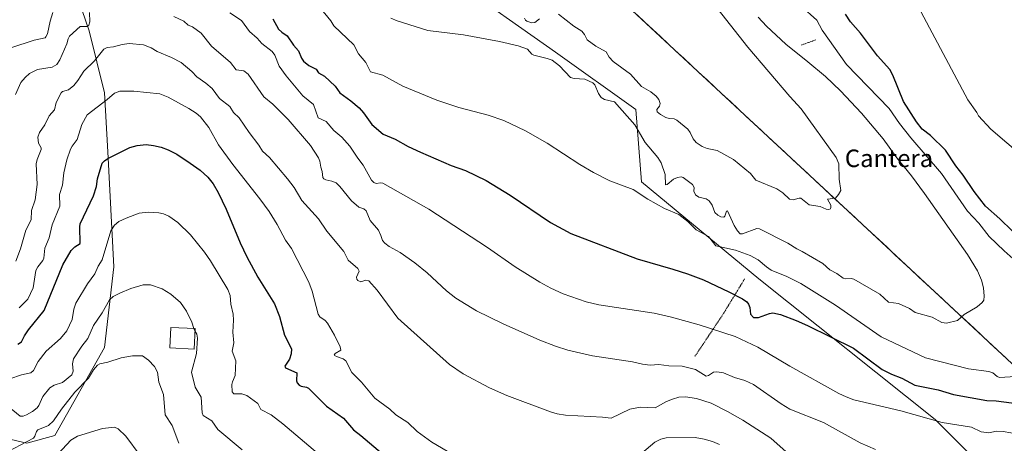
# Model space of a CAD drawing. Units: metres. Extents: x 651336 to 654789, y 4750920 to 4753309.
# Drawn here: x 652228 to 652677, y 4751848 to 4752041 of the extents above; entities that cross this region are included whole.
import ezdxf
from ezdxf.enums import TextEntityAlignment as Align

# ---------------------------------------------------------------- set-up
doc = ezdxf.new("R2010")
doc.units = ezdxf.units.M
doc.header["$MEASUREMENT"] = 0
doc.linetypes.add('TRAZOS', pattern=[0.75, 0.5, -0.25])
for name, color, linetype, lineweight in [('Alambrada', 19, 'TRAZOS', 0), ('Arbolado forestal CxS', 92, 'Continuous', 0), ('Curva de nivel maestra', 36, 'Continuous', 30), ('Curva de nivel normal', 36, 'Continuous', 0), ('Edificación', 1, 'Continuous', 13), ('Edificación Cxs', 1, 'Continuous', 13), ('Municipio', 9, 'Continuous', 13), ('Municipio CxS', 142, 'Continuous', 0), ('Prado CxS', 92, 'Continuous', 0), ('Texto cartográfico', 19, 'Continuous', 0)]:
    doc.layers.add(name, color=color, linetype=linetype, lineweight=lineweight)
doc.styles.add('Arial', font='txt', dxfattribs={"height": 0.2})

# ---------------------------------------------------------------- blocks, each defined once
blk = doc.blocks.new('*U150')
at = {"layer": 'Prado CxS', "color": 92, "linetype": 'Continuous', "lineweight": 0}
for points in [[(652197.9533, 4751855.5827, 937.968), (652231.1625, 4751847.8685, 933.2772), (652243.8281, 4751851.2579, 930.6389), (652266.6137, 4751891.4331, 935.4682), (652270.8591, 4751928.2433, 941.8389), (652268.0301, 4751980.6273, 949.6555), (652266.6157, 4752007.5271, 954.5331), (652259.5405, 4752035.8425, 962.3599), (652229.8277, 4752122.2063, 979.8), (652215.6967, 4752163.6209, 987.7395)], [(652203.8473, 4752301.3997, 1010.9606), (652240.5587, 4752236.5183, 994.9216), (652269.4031, 4752185.4957, 988.7904), (652270.2837, 4752170.8859, 986.6201), (652265.4835, 4752153.6385, 981.8209), (652303.5909, 4752119.3015, 980.6724), (652343.8523, 4752070.3749, 979.626), (652353.7825, 4752085.1645, 984.4616), (652345.6833, 4752113.0061, 988.7055), (652355.2011, 4752114.4359, 991.7291), (652369.1497, 4752117.2117, 994.2649), (652424.8227, 4752059.6401, 988.9971), (652472.4601, 4752026.0969, 985.3297), (652509.1569, 4752000.0009, 987.2606), (652511.6183, 4751966.9785, 981.1348), (652565.1603, 4751922.7247, 977.3027), (652645.7525, 4751858.5727, 969.2757), (652663.9499, 4751840.4597, 964.4862), (652748.8505, 4751816.3901, 961.4316)]]:
    blk.add_polyline3d(points, dxfattribs=at)
blk = doc.blocks.new('*U154')
at = {"layer": 'Prado CxS', "color": 92, "linetype": 'Continuous', "lineweight": 0}
blk.add_polyline3d([(652685.1451, 4751880.0087, 979.4528), (652594.8485, 4751963.9183, 990.0842), (652430.5645, 4752116.5779, 1000.1364), (652419.5251, 4752135.1677, 1001.4656), (652344.5853, 4752242.8515, 1011.2353), (652321.8261, 4752279.4301, 1015.9053), (652312.0721, 4752285.9329, 1017.2322), (652295.3131, 4752271.7639, 1016.3516), (652275.4275, 4752281.6061, 1015.8267), (652272.2813, 4752312.5655, 1021.7793), (652252.4711, 4752333.7905, 1025.2844), (652238.1291, 4752342.5559, 1027.0953), (652227.0019, 4752349.3563, 1027.6838)], dxfattribs=at)
blk = doc.blocks.new('*U155')
at = {"layer": 'Arbolado forestal CxS', "color": 92, "linetype": 'Continuous', "lineweight": 0}
for points in [[(652227.0019, 4752349.3563, 1027.6838), (652238.1291, 4752342.5559, 1027.0953), (652252.4711, 4752333.7905, 1025.2844), (652272.2813, 4752312.5655, 1021.7793), (652275.4275, 4752281.6061, 1015.8267), (652295.3131, 4752271.7639, 1016.3516), (652312.0721, 4752285.9329, 1017.2322), (652321.8261, 4752279.4301, 1015.9053), (652344.5853, 4752242.8515, 1011.2353), (652419.5251, 4752135.1677, 1001.4656), (652430.5645, 4752116.5779, 1000.1364), (652594.8485, 4751963.9183, 990.0842), (652685.1451, 4751880.0087, 979.4528)], [(652748.8505, 4751816.3901, 961.4316), (652663.9499, 4751840.4597, 964.4862), (652645.7525, 4751858.5727, 969.2757), (652565.1603, 4751922.7247, 977.3027), (652511.6183, 4751966.9785, 981.1348), (652509.1569, 4752000.0009, 987.2606), (652472.4601, 4752026.0969, 985.3297), (652424.8227, 4752059.6401, 988.9971), (652369.1497, 4752117.2117, 994.2649), (652355.2011, 4752114.4359, 991.7291), (652345.6833, 4752113.0061, 988.7055), (652353.7825, 4752085.1645, 984.4616), (652343.8523, 4752070.3749, 979.626), (652303.5909, 4752119.3015, 980.6724), (652265.4835, 4752153.6385, 981.8209), (652270.2837, 4752170.8859, 986.6201), (652269.4031, 4752185.4957, 988.7904), (652240.5587, 4752236.5183, 994.9216), (652203.8473, 4752301.3997, 1010.9606)], [(652215.6967, 4752163.6209, 987.7395), (652229.8277, 4752122.2063, 979.8), (652259.5405, 4752035.8425, 962.3599), (652266.6157, 4752007.5271, 954.5331), (652268.0301, 4751980.6273, 949.6555), (652270.8591, 4751928.2433, 941.8389), (652266.6137, 4751891.4331, 935.4682), (652243.8281, 4751851.2579, 930.6389), (652231.1625, 4751847.8685, 933.2772), (652197.9533, 4751855.5827, 937.968)]]:
    blk.add_polyline3d(points, dxfattribs=at)
blk = doc.blocks.new('*U178')
at = {"layer": 'Curva de nivel normal', "color": 36, "linetype": 'Continuous', "lineweight": 0}
blk.add_polyline3d([(652282.9, 4751842.27, 930), (652276.23, 4751851.04, 930), (652272.85, 4751854.39, 930), (652271.18, 4751855.06, 930), (652265.71, 4751854.5, 930), (652254.28, 4751851.08, 930), (652251.14, 4751849.19, 930), (652245.42, 4751843.02, 930)], dxfattribs=at)
blk = doc.blocks.new('*U179')
at = {"layer": 'Curva de nivel normal', "color": 36, "linetype": 'Continuous', "lineweight": 0}
for points in [[(652639.35, 4752044.33, 970), (652660.6, 4752004.45, 970), (652664.74, 4751998.6, 970), (652665.54, 4751997.03, 970), (652671.09, 4751991.06, 970), (652685.73, 4751978.55, 970)], [(652687.22, 4751851.4, 970), (652676.72, 4751853.15, 970), (652673.64, 4751853.36, 970), (652670.15, 4751852.61, 970), (652666.7, 4751853.01, 970), (652662.37, 4751855.08, 970), (652648.95, 4751857.32, 970), (652630.02, 4751862.56, 970), (652608.66, 4751867.66, 970), (652605.08, 4751868.91, 970), (652601.81, 4751870.49, 970), (652579.35, 4751882.9, 970), (652564.84, 4751891.54, 970), (652554.36, 4751896.43, 970), (652537.95, 4751901.82, 970), (652525.41, 4751905.23, 970), (652517.44, 4751907.05, 970), (652492.22, 4751910.93, 970), (652486.34, 4751912.27, 970), (652475.95, 4751915.96, 970), (652470.31, 4751918.5, 970), (652465.2, 4751921.23, 970), (652454.07, 4751928.16, 970), (652441.45, 4751937.12, 970), (652414.58, 4751954.49, 970), (652393.57, 4751966.35, 970), (652392.56, 4751966.6, 970), (652390.6, 4751966.17, 970), (652389.48, 4751966.65, 970), (652388.49, 4751967.76, 970), (652384.67, 4751974.59, 970), (652382.15, 4751977.72, 970), (652378.51, 4751983.18, 970), (652374.86, 4751987.3, 970), (652371.31, 4751990.44, 970), (652367.76, 4751994.57, 970), (652364.05, 4751996.21, 970), (652361.9, 4752002.26, 970), (652357.07, 4752006.16, 970), (652349.47, 4752015.34, 970), (652346.32, 4752019.73, 970), (652344.26, 4752024.74, 970), (652343.15, 4752026.41, 970), (652338.44, 4752030.02, 970), (652336.3, 4752032.43, 970), (652332.79, 4752035.52, 970), (652329.05, 4752040.58, 970), (652323.84, 4752044, 970)], [(652242.97, 4752044.13, 970), (652241.76, 4752040.21, 970), (652240.56, 4752034.45, 970), (652239.83, 4752033.07, 970), (652239.43, 4752032.64, 970), (652234.48, 4752031.59, 970), (652223.79, 4752028.09, 970)]]:
    blk.add_polyline3d(points, dxfattribs=at)
blk = doc.blocks.new('*U180')
at = {"layer": 'Curva de nivel normal', "color": 36, "linetype": 'Continuous', "lineweight": 0}
blk.add_polyline3d([(652397.33, 4752041.63, 985), (652400.08, 4752040.4, 985), (652414.09, 4752035.93, 985), (652430.37, 4752033.95, 985), (652446.86, 4752030.97, 985), (652455.37, 4752028.98, 985), (652459.66, 4752027.42, 985), (652461.66, 4752025.21, 985), (652462.55, 4752024.68, 985), (652468.65, 4752023.29, 985), (652470.96, 4752022.41, 985), (652474.26, 4752019.82, 985), (652479.2, 4752014.59, 985), (652480.95, 4752014.09, 985), (652485.81, 4752013.78, 985), (652489.51, 4752012.19, 985), (652490.35, 4752011.21, 985), (652492.02, 4752007.34, 985), (652493.25, 4752005.43, 985), (652494.74, 4752004.53, 985), (652499.31, 4752003.42, 985), (652508.6, 4751992.99, 985), (652513.32, 4751984.9, 985), (652519.15, 4751978.04, 985), (652520.62, 4751975.66, 985), (652522.54, 4751970.35, 985), (652522.7, 4751965.65, 985), (652523.4, 4751965.72, 985), (652526.33, 4751968.28, 985), (652528.17, 4751969.02, 985), (652529.83, 4751969.28, 985), (652530.73, 4751968.91, 985), (652534.94, 4751965.8, 985), (652535.69, 4751964.48, 985), (652535.56, 4751962.77, 985), (652536.31, 4751961.12, 985), (652537.86, 4751960.01, 985), (652541.19, 4751959.21, 985), (652542.53, 4751958.39, 985), (652543.86, 4751956.38, 985), (652545.21, 4751952.96, 985), (652546.58, 4751951.75, 985), (652547.93, 4751951.07, 985), (652549.32, 4751950.88, 985), (652549.71, 4751951.29, 985), (652550.43, 4751953.6, 985), (652550.98, 4751953.81, 985), (652553.92, 4751947.07, 985), (652555.44, 4751944.65, 985), (652556.7, 4751943.35, 985), (652557.78, 4751943.26, 985), (652564.36, 4751945.64, 985), (652565.5, 4751945.53, 985), (652578.39, 4751939.04, 985), (652582.55, 4751936.37, 985), (652584.97, 4751935.25, 985), (652594.47, 4751929.69, 985), (652597.66, 4751926.82, 985), (652600.86, 4751925.23, 985), (652603.7, 4751923.08, 985), (652604.8, 4751922.82, 985), (652607.44, 4751922.91, 985), (652608.52, 4751922.59, 985), (652620.39, 4751915.84, 985), (652624.4, 4751912.06, 985), (652629.03, 4751911.45, 985), (652634.07, 4751909.31, 985), (652636.61, 4751907.45, 985), (652644.31, 4751905.36, 985), (652648.72, 4751902.8, 985), (652650.83, 4751902.5, 985), (652655.9, 4751903.79, 985), (652659, 4751906.54, 985), (652664.95, 4751909.99, 985), (652667.23, 4751911.93, 985), (652667.85, 4751913.08, 985), (652668.11, 4751914.8, 985), (652667.76, 4751918.73, 985), (652666.84, 4751922.22, 985), (652664.99, 4751926.38, 985), (652660.41, 4751933.84, 985), (652640.84, 4751961.7, 985), (652634.95, 4751969.68, 985), (652628.23, 4751977.99, 985), (652621.98, 4751986.64, 985), (652612.02, 4751998.27, 985), (652602.47, 4752008.42, 985), (652595.61, 4752014.99, 985), (652587.61, 4752021.66, 985), (652577.54, 4752029.77, 985), (652568.76, 4752037.98, 985), (652564.94, 4752042.09, 985)], dxfattribs=at)
blk = doc.blocks.new('*U181')
at = {"layer": 'Curva de nivel normal', "color": 36, "linetype": 'Continuous', "lineweight": 0}
for points in [[(652365.05, 4752046.29, 980), (652369.8, 4752040.43, 980), (652371.31, 4752038.11, 980), (652380.41, 4752029.43, 980), (652382.47, 4752025.3, 980), (652385.81, 4752021.46, 980), (652387.95, 4752017.21, 980), (652393.6, 4752015.62, 980), (652402.79, 4752010.58, 980), (652418.3, 4752004.23, 980), (652428.34, 4752000.9, 980), (652441.64, 4751997.44, 980), (652448.89, 4751994.89, 980), (652458.69, 4751990.32, 980), (652468.58, 4751984.64, 980), (652483.53, 4751974.91, 980), (652489.7, 4751971.24, 980), (652497.15, 4751967.51, 980), (652507.81, 4751963.45, 980), (652514.63, 4751959.09, 980), (652522.22, 4751954.85, 980), (652528.66, 4751952.1, 980), (652532.84, 4751948.93, 980), (652536.69, 4751945.14, 980), (652542.21, 4751942.1, 980), (652545.66, 4751937.8, 980), (652554.55, 4751935.77, 980), (652561.28, 4751933.38, 980), (652564.91, 4751931.41, 980), (652568.72, 4751928.17, 980), (652570.9, 4751926.66, 980), (652578.06, 4751923.88, 980), (652584.35, 4751920.63, 980), (652600.21, 4751910.76, 980), (652621.06, 4751896.37, 980), (652641.26, 4751886.77, 980), (652660.93, 4751881.66, 980), (652670.27, 4751880.58, 980), (652672.1, 4751879.89, 980), (652674.05, 4751878.24, 980), (652675.09, 4751877.8, 980), (652699.31, 4751879.35, 980)], [(652695.01, 4751919.74, 980), (652677.18, 4751935.56, 980), (652670.41, 4751942.1, 980), (652665.7, 4751948.1, 980), (652660.54, 4751953.59, 980), (652648.65, 4751970.76, 980), (652634.58, 4751987.1, 980), (652629.45, 4751993.66, 980), (652624.67, 4752000.43, 980), (652605.27, 4752020.56, 980), (652594.15, 4752036.17, 980), (652591.71, 4752040.63, 980), (652584.59, 4752047.03, 980)]]:
    blk.add_polyline3d(points, dxfattribs=at)
blk = doc.blocks.new('*U184')
at = {"layer": 'Curva de nivel normal', "color": 36, "linetype": 'Continuous', "lineweight": 0}
blk.add_polyline3d([(652223.31, 4751877.11, 945), (652228.69, 4751879, 945), (652233.01, 4751879.85, 945), (652234.09, 4751881.04, 945), (652236.33, 4751885.13, 945), (652240, 4751889.82, 945), (652246.51, 4751895.53, 945), (652249.4, 4751899.05, 945), (652251.8, 4751904.26, 945), (652252.64, 4751908.89, 945), (652253.5, 4751911.63, 945), (652258.79, 4751920.42, 945), (652262.14, 4751924.97, 945), (652263.72, 4751928.56, 945), (652265.49, 4751931.44, 945), (652269.5, 4751944.62, 945), (652271.06, 4751947.3, 945), (652273.18, 4751948.84, 945), (652276.38, 4751950.46, 945), (652282.37, 4751952.64, 945), (652286.47, 4751953.13, 945), (652291.35, 4751952.81, 945), (652293.42, 4751952.38, 945), (652295.87, 4751951.39, 945), (652300.01, 4751948.48, 945), (652305.78, 4751942.75, 945), (652312.24, 4751934.95, 945), (652314.95, 4751931.01, 945), (652322.85, 4751917.84, 945), (652323.94, 4751915.15, 945), (652324.29, 4751911.17, 945), (652325.31, 4751906.66, 945), (652325.5, 4751903.99, 945), (652325.2, 4751898.38, 945), (652325.63, 4751893.57, 945), (652324.87, 4751889.72, 945), (652326.45, 4751885.43, 945), (652326.16, 4751878.74, 945), (652324.95, 4751875.79, 945), (652324.76, 4751874.59, 945), (652324.9, 4751871.17, 945), (652325.63, 4751870.39, 945), (652329.32, 4751870.38, 945), (652331.48, 4751869.6, 945), (652336.48, 4751865.99, 945), (652337.91, 4751863.24, 945), (652342.7, 4751860.68, 945), (652348.02, 4751856.67, 945), (652363.81, 4751843.25, 945)], dxfattribs=at)
blk = doc.blocks.new('*U185')
at = {"layer": 'Curva de nivel normal', "color": 36, "linetype": 'Continuous', "lineweight": 0}
for points in [[(652458.23, 4752041.57, 990), (652458.66, 4752040.65, 990), (652459.31, 4752040.2, 990), (652461.69, 4752039.52, 990), (652462.91, 4752039.69, 990), (652465.12, 4752041.25, 990)], [(652473.77, 4752043.39, 990), (652480.75, 4752037.93, 990), (652484.42, 4752035.76, 990), (652485.7, 4752034.15, 990), (652486.93, 4752031.74, 990), (652490.77, 4752028.91, 990), (652495.5, 4752026.31, 990), (652496.98, 4752023.8, 990), (652498.79, 4752021.8, 990), (652506.7, 4752016.12, 990), (652511.73, 4752010.44, 990), (652515.89, 4752007.97, 990), (652518.43, 4752005.99, 990), (652519.6, 4752004.49, 990), (652520.12, 4752002.68, 990), (652519.84, 4752001.56, 990), (652518.61, 4752000.04, 990), (652518.78, 4751998.96, 990), (652520.36, 4751997.64, 990), (652522.8, 4751996.36, 990), (652524.36, 4751995.88, 990), (652526.64, 4751995.74, 990), (652527.87, 4751995.1, 990), (652532.79, 4751990.94, 990), (652533.93, 4751989.44, 990), (652535.29, 4751986.54, 990), (652536.59, 4751984.95, 990), (652539.39, 4751983.04, 990), (652541.68, 4751982.16, 990), (652546.22, 4751981.31, 990), (652553.59, 4751977.24, 990), (652561.35, 4751970.86, 990), (652563.85, 4751967.68, 990), (652573.48, 4751963.77, 990), (652576.18, 4751961.97, 990), (652579.23, 4751959.08, 990), (652580.85, 4751958.81, 990), (652583.68, 4751959.56, 990), (652584.42, 4751959.48, 990), (652588.27, 4751956.51, 990), (652593.17, 4751955.72, 990), (652596.01, 4751954.48, 990), (652597.13, 4751954.35, 990), (652597.87, 4751954.61, 990), (652598.14, 4751955.32, 990), (652598.03, 4751956.29, 990), (652596.53, 4751959.06, 990), (652600.19, 4751959.61, 990), (652601.62, 4751961.2, 990), (652602.68, 4751963.08, 990), (652601.94, 4751968.18, 990), (652601.76, 4751975.15, 990), (652600.52, 4751978.12, 990), (652584.6, 4752000.29, 990), (652579.32, 4752005.96, 990), (652560.26, 4752028.37, 990), (652544.4, 4752048.5, 990)]]:
    blk.add_polyline3d(points, dxfattribs=at)
blk = doc.blocks.new('*U188')
at = {"layer": 'Curva de nivel normal', "color": 36, "linetype": 'Continuous', "lineweight": 0}
blk.add_polyline3d([(652222.52, 4751844.11, 935), (652234.13, 4751850.17, 935), (652234.83, 4751851.02, 935), (652235.52, 4751853.19, 935), (652236.2, 4751853.97, 935), (652240.98, 4751855.94, 935), (652243.33, 4751858.01, 935), (652246.95, 4751863.36, 935), (652252.95, 4751871.02, 935), (652259.33, 4751877.4, 935), (652261.61, 4751881.22, 935), (652263.36, 4751883.38, 935), (652264.41, 4751884.06, 935), (652268.06, 4751884.74, 935), (652274.1, 4751886.74, 935), (652279.33, 4751887.71, 935), (652283.91, 4751887.64, 935), (652286.69, 4751885.75, 935), (652289.41, 4751882.72, 935), (652290.77, 4751880.21, 935), (652291.42, 4751875.65, 935), (652293.55, 4751870, 935), (652294.22, 4751860.68, 935), (652297.48, 4751855.89, 935), (652300.42, 4751847.77, 935)], dxfattribs=at)
blk = doc.blocks.new('*U189')
at = {"layer": 'Curva de nivel normal', "color": 36, "linetype": 'Continuous', "lineweight": 0}
blk.add_polyline3d([(652222.32, 4751864.83, 940), (652228.05, 4751860.19, 940), (652229.49, 4751860.15, 940), (652231.03, 4751860.72, 940), (652233.76, 4751862.28, 940), (652235.87, 4751863.94, 940), (652236.6, 4751864.95, 940), (652238.42, 4751869.18, 940), (652241.66, 4751873.09, 940), (652243.52, 4751874.3, 940), (652247.35, 4751875.56, 940), (652251.63, 4751879.06, 940), (652252.28, 4751880.72, 940), (652252.02, 4751884.07, 940), (652252.35, 4751886.35, 940), (652256.18, 4751892.09, 940), (652258.99, 4751895.61, 940), (652261.56, 4751901.41, 940), (652265.56, 4751907.33, 940), (652268.86, 4751913.22, 940), (652270.58, 4751914.66, 940), (652273.61, 4751916.26, 940), (652278.65, 4751918.32, 940), (652284.15, 4751920.09, 940), (652287.59, 4751920.08, 940), (652292.89, 4751918.17, 940), (652296.81, 4751915.73, 940), (652301.24, 4751911.91, 940), (652304.03, 4751908.05, 940), (652306.4, 4751902.94, 940), (652307.3428, 4751900.0774, 940)], dxfattribs=at)
blk = doc.blocks.new('*U191')
at = {"layer": 'Curva de nivel normal', "color": 36, "linetype": 'Continuous', "lineweight": 0}
blk.add_polyline3d([(652307.8477, 4751898.99, 940), (652308.72, 4751897.46, 940), (652309.06, 4751895.73, 940), (652308.52, 4751888.79, 940), (652306.32, 4751880.23, 940), (652307.92, 4751873.42, 940), (652310.73, 4751868.83, 940), (652311.13, 4751861.63, 940), (652311.56, 4751860.38, 940), (652315.6, 4751857.95, 940), (652318.25, 4751854.06, 940), (652329.34, 4751844.76, 940)], dxfattribs=at)
blk = doc.blocks.new('*U192')
at = {"layer": 'Curva de nivel normal', "color": 36, "linetype": 'Continuous', "lineweight": 0}
blk.add_polyline3d([(652226.1, 4751930.82, 960), (652228.27, 4751936.43, 960), (652230.65, 4751944.98, 960), (652233.12, 4751949.72, 960), (652233.23, 4751953.91, 960), (652234.96, 4751958.74, 960), (652235.85, 4751965.77, 960), (652235.4, 4751975.23, 960), (652235.87, 4751977.23, 960), (652237.69, 4751981.76, 960), (652237.65, 4751982.5, 960), (652236.4, 4751984.65, 960), (652236.18, 4751987.39, 960), (652236.92, 4751989.54, 960), (652239.3, 4751992.97, 960), (652241.36, 4751997.06, 960), (652243.76, 4751999.83, 960), (652244.47, 4752003.12, 960), (652246.72, 4752007.62, 960), (652247.47, 4752008.17, 960), (652250.12, 4752008.94, 960), (652252.57, 4752010.88, 960), (652254.45, 4752013.17, 960), (652257.19, 4752017.41, 960), (652261.96, 4752022.23, 960), (652266.23, 4752027.5, 960), (652267.77, 4752028.19, 960), (652270.72, 4752028.51, 960), (652274.62, 4752029.57, 960), (652277.83, 4752029.99, 960), (652284.31, 4752029.45, 960), (652287.8, 4752028.08, 960), (652290.53, 4752026.42, 960), (652297.2, 4752023.73, 960), (652301.5, 4752021.42, 960), (652306.48, 4752017.29, 960), (652308.76, 4752014.94, 960), (652312.89, 4752012.03, 960), (652315.73, 4752009.55, 960), (652319.09, 4752004.94, 960), (652323.73, 4752001.31, 960), (652325.37, 4751998.65, 960), (652328, 4751996.2, 960), (652332.55, 4751989.54, 960), (652336.97, 4751983.77, 960), (652338.73, 4751980.9, 960), (652341.86, 4751978.05, 960), (652350.08, 4751968.39, 960), (652353.13, 4751964.41, 960), (652356.56, 4751958.53, 960), (652364.17, 4751950.14, 960), (652368.09, 4751944.51, 960), (652375.82, 4751935.16, 960), (652377.76, 4751931.33, 960), (652382.26, 4751927.48, 960), (652382.79, 4751926.27, 960), (652381.66, 4751923.53, 960), (652381.67, 4751922.62, 960), (652382.13, 4751922.03, 960), (652383.56, 4751921.44, 960), (652385.91, 4751922.19, 960), (652387.16, 4751921.83, 960), (652391.04, 4751917.55, 960), (652400.47, 4751904.86, 960), (652424.05, 4751883.72, 960), (652430.34, 4751879.43, 960), (652442.29, 4751873.12, 960), (652450.16, 4751869.64, 960), (652470.13, 4751862.14, 960), (652473.11, 4751861.2, 960), (652476.95, 4751860.54, 960), (652493.84, 4751859.76, 960), (652497.86, 4751859.28, 960), (652506.3, 4751863.3, 960), (652511.24, 4751864.25, 960), (652517.98, 4751863.91, 960), (652523.12, 4751866.82, 960), (652525.82, 4751867.95, 960), (652528.76, 4751868.76, 960), (652531.78, 4751869.02, 960), (652536.78, 4751868.26, 960), (652543.5, 4751866.06, 960), (652550.97, 4751862.29, 960), (652557.93, 4751858.32, 960), (652570.7, 4751850.09, 960), (652579.08, 4751842.7, 960)], dxfattribs=at)
blk = doc.blocks.new('*U193')
at = {"layer": 'Curva de nivel normal', "color": 36, "linetype": 'Continuous', "lineweight": 0}
for points in [[(652547.26, 4751847.26, 955), (652544.13, 4751848.54, 955), (652540.26, 4751849.71, 955), (652536.2, 4751850.37, 955), (652522.99, 4751850.21, 955), (652520.51, 4751849.7, 955), (652517.74, 4751848.22, 955), (652506.94, 4751839.14, 955)], [(652425.51, 4751842.67, 955), (652415.93, 4751848.26, 955), (652409.31, 4751853.1, 955), (652405.03, 4751857.3, 955), (652399.52, 4751860.81, 955), (652396.77, 4751863.35, 955), (652389.91, 4751868.3, 955), (652383.92, 4751875.71, 955), (652379.51, 4751880.1, 955), (652376.68, 4751885.44, 955), (652375.51, 4751886.34, 955), (652372.5, 4751887.32, 955), (652371.38, 4751888, 955), (652371.84, 4751888.71, 955), (652374.48, 4751890.17, 955), (652374.07, 4751891.7, 955), (652371.47, 4751897.03, 955), (652368.31, 4751902.56, 955), (652367.33, 4751903.82, 955), (652364.86, 4751905.41, 955), (652364.12, 4751906.61, 955), (652361.36, 4751917.16, 955), (652359.88, 4751921.28, 955), (652351.95, 4751936.63, 955), (652349.22, 4751940.45, 955), (652345.41, 4751947.51, 955), (652341.69, 4751953.48, 955), (652337.5, 4751959.24, 955), (652325.11, 4751974.93, 955), (652318.67, 4751983.79, 955), (652314.22, 4751991.78, 955), (652310.45, 4751996.63, 955), (652308.46, 4751998.29, 955), (652305.07, 4752000.39, 955), (652295.58, 4752005.52, 955), (652291.78, 4752007.15, 955), (652279.92, 4752008.39, 955), (652273.58, 4752008.4, 955), (652271.07, 4752007.41, 955), (652267.72, 4752004.58, 955), (652258.71, 4751997.59, 955), (652256.2, 4751993.07, 955), (652254.02, 4751986.22, 955), (652251.79, 4751983.29, 955), (652251.09, 4751981.89, 955), (652249.35, 4751977.01, 955), (652248.02, 4751971.03, 955), (652247.44, 4751965.47, 955), (652246, 4751961.22, 955), (652246.11, 4751955.89, 955), (652242.68, 4751947.37, 955), (652241.36, 4751941.44, 955), (652239.29, 4751936.78, 955), (652238.93, 4751932.14, 955), (652238.44, 4751931.08, 955), (652236.1, 4751928.21, 955), (652235.28, 4751926.58, 955), (652234.01, 4751918.6, 955), (652231.56, 4751913.52, 955), (652227.6, 4751909.6, 955)]]:
    blk.add_polyline3d(points, dxfattribs=at)
blk = doc.blocks.new('*U195')
at = {"layer": 'Curva de nivel normal', "color": 36, "linetype": 'Continuous', "lineweight": 0}
for points in [[(652225.94, 4752006.82, 965), (652228.43, 4752012.35, 965), (652230.3, 4752014.57, 965), (652232.31, 4752016.35, 965), (652235.99, 4752018.14, 965), (652242.63, 4752019.3, 965), (652244.86, 4752020.51, 965), (652246.24, 4752022.55, 965), (652249.38, 4752029.84, 965), (652250.03, 4752032.26, 965), (652250.66, 4752033.4, 965), (652255.46, 4752037.84, 965), (652258.57, 4752037.87, 965), (652259.47, 4752038.41, 965), (652259.93, 4752040, 965), (652259.76, 4752044.21, 965)], [(652298.28, 4752042.38, 965), (652302.71, 4752040.31, 965), (652304.82, 4752038.47, 965), (652306.72, 4752037.7, 965), (652310.74, 4752034.7, 965), (652315.42, 4752028.89, 965), (652324.06, 4752021.42, 965), (652326.67, 4752018.08, 965), (652330.1, 4752017.67, 965), (652332.19, 4752016.1, 965), (652339.34, 4752005.75, 965), (652343.41, 4752002.38, 965), (652350.43, 4751995.4, 965), (652360.58, 4751983.51, 965), (652364.21, 4751977.97, 965), (652364.81, 4751976.39, 965), (652365.25, 4751973.64, 965), (652365.86, 4751971.75, 965), (652366.26, 4751968.91, 965), (652366.63, 4751968.34, 965), (652367.55, 4751967.88, 965), (652370.4, 4751967.35, 965), (652372.23, 4751966.46, 965), (652374, 4751964.81, 965), (652379.35, 4751958.27, 965), (652382.62, 4751955.46, 965), (652385, 4751954.62, 965), (652386.03, 4751953.83, 965), (652387.89, 4751949.36, 965), (652391.61, 4751944.95, 965), (652392.74, 4751942.55, 965), (652393.41, 4751940.2, 965), (652394.49, 4751939, 965), (652396.46, 4751937.51, 965), (652401.54, 4751934.75, 965), (652408.23, 4751930.09, 965), (652413.81, 4751925.5, 965), (652422.66, 4751917.26, 965), (652426.92, 4751913.96, 965), (652436.31, 4751908.22, 965), (652448.58, 4751902.17, 965), (652465.22, 4751894.77, 965), (652472.42, 4751892, 965), (652477.99, 4751890.25, 965), (652489.27, 4751887.68, 965), (652507.57, 4751884.94, 965), (652512.14, 4751883.84, 965), (652515.63, 4751883.46, 965), (652519.65, 4751883.68, 965), (652524.16, 4751883.16, 965), (652530.3, 4751883.01, 965), (652536.31, 4751881.46, 965), (652541.16, 4751878.44, 965), (652542.18, 4751878.64, 965), (652544.61, 4751880.21, 965), (652546.07, 4751880.43, 965), (652549.14, 4751879.91, 965), (652554.06, 4751877.82, 965), (652558.9, 4751876.34, 965), (652562.79, 4751874.55, 965), (652575.44, 4751865.74, 965), (652579.39, 4751863.4, 965), (652594.68, 4751857.33, 965), (652611.48, 4751848.06, 965), (652618.43, 4751845.02, 965)]]:
    blk.add_polyline3d(points, dxfattribs=at)
blk = doc.blocks.new('*U204')
at = {"layer": 'Curva de nivel maestra', "color": 36, "linetype": 'Continuous', "lineweight": 30}
for points in [[(652343.42, 4752041.29, 975), (652345.99, 4752036.65, 975), (652347.44, 4752035.25, 975), (652349.92, 4752033.56, 975), (652352.8, 4752029.28, 975), (652355.09, 4752026.75, 975), (652356.42, 4752023.4, 975), (652357.37, 4752021.97, 975), (652359.81, 4752020.07, 975), (652363.19, 4752018.38, 975), (652364.29, 4752016.64, 975), (652367.01, 4752015.24, 975), (652371.85, 4752010.68, 975), (652373.99, 4752007.56, 975), (652379.04, 4752003.99, 975), (652382.84, 4752000.69, 975), (652384.84, 4751998.41, 975), (652388.58, 4751993.12, 975), (652393.75, 4751988.73, 975), (652399.24, 4751986.52, 975), (652405.17, 4751983.15, 975), (652410.8, 4751980.49, 975), (652424.87, 4751974.45, 975), (652431.41, 4751972.17, 975), (652440.81, 4751967.63, 975), (652451.75, 4751960.98, 975), (652470.17, 4751948.43, 975), (652479.42, 4751943.43, 975), (652509.63, 4751931.82, 975), (652525.9, 4751927.22, 975), (652532.74, 4751925.07, 975), (652539.98, 4751922.27, 975), (652551.52, 4751916.89, 975), (652557.79, 4751913.62, 975), (652559.68, 4751912.28, 975), (652560.58, 4751911.17, 975), (652561.07, 4751909.74, 975), (652561.41, 4751906.62, 975), (652562.84, 4751905.2, 975), (652565.05, 4751905.15, 975), (652570.06, 4751907.02, 975), (652571.67, 4751907.32, 975), (652575.09, 4751906.52, 975), (652582.33, 4751903.77, 975), (652587.4, 4751901.55, 975), (652608.48, 4751891.12, 975), (652621.49, 4751881.39, 975), (652625.83, 4751879.26, 975), (652630.43, 4751877.43, 975), (652636.49, 4751874.3, 975), (652647.13, 4751872.09, 975), (652654.09, 4751870.01, 975), (652669.24, 4751867.22, 975), (652673.5, 4751867.18, 975), (652688.75, 4751865.1, 975)], [(652680.84, 4751944.64, 975), (652675.24, 4751950.16, 975), (652668.62, 4751955.92, 975), (652663.45, 4751962.54, 975), (652658.44, 4751970.08, 975), (652655.14, 4751974.29, 975), (652650.49, 4751981.47, 975), (652643.6, 4751988.08, 975), (652639.84, 4751991.07, 975), (652637.2, 4751994.36, 975), (652631.27, 4752003.66, 975), (652626.44, 4752015.66, 975), (652625.07, 4752018.16, 975), (652619.39, 4752024.38, 975), (652611.67, 4752034.78, 975), (652607.13, 4752040.01, 975), (652604.72, 4752043.51, 975)]]:
    blk.add_polyline3d(points, dxfattribs=at)
blk = doc.blocks.new('*U206')
at = {"layer": 'Curva de nivel maestra', "color": 36, "linetype": 'Continuous', "lineweight": 30}
blk.add_polyline3d([(652226.94, 4751892.9, 950), (652228.74, 4751894.03, 950), (652230.01, 4751896.76, 950), (652231.8, 4751899.44, 950), (652239.06, 4751908.39, 950), (652247.49, 4751929.14, 950), (652251.42, 4751935.7, 950), (652253.02, 4751937.35, 950), (652255.52, 4751938.9, 950), (652255.32, 4751946.41, 950), (652255.53, 4751947.82, 950), (652261.52, 4751960.57, 950), (652262.9, 4751964.89, 950), (652263.43, 4751968.38, 950), (652265.53, 4751975.47, 950), (652266.51, 4751976.56, 950), (652268.16, 4751977.66, 950), (652278.19, 4751982.67, 950), (652281.53, 4751983.63, 950), (652285.62, 4751983.94, 950), (652288.98, 4751983.62, 950), (652292.37, 4751982.75, 950), (652295.57, 4751981.54, 950), (652299.53, 4751979.53, 950), (652305.74, 4751975.53, 950), (652310.18, 4751972.25, 950), (652313.79, 4751969.08, 950), (652316.13, 4751966.13, 950), (652318.41, 4751962.2, 950), (652322.17, 4751954.52, 950), (652328.52, 4751939.25, 950), (652331.55, 4751932.81, 950), (652336.56, 4751923.55, 950), (652344.1, 4751911.32, 950), (652346.43, 4751905.54, 950), (652348.68, 4751897.1, 950), (652351.93, 4751890.78, 950), (652351.71, 4751888.63, 950), (652350.97, 4751886.19, 950), (652348.84, 4751882.96, 950), (652349.18, 4751882.17, 950), (652354.31, 4751879.89, 950), (652354.14, 4751876.24, 950), (652354.44, 4751875.4, 950), (652355.37, 4751874.35, 950), (652356.3, 4751873.79, 950), (652358.72, 4751873.44, 950), (652359.62, 4751872.9, 950), (652367.92, 4751864.64, 950), (652375.62, 4751859.2, 950), (652380.21, 4751853.96, 950), (652383.6, 4751851.39, 950), (652401.29, 4751836.34, 950)], dxfattribs=at)

msp = doc.modelspace()

# ---------------------------------------------------------------- linework, layer by layer
at = {"layer": 'Alambrada', "color": 19, "linetype": 'TRAZOS', "lineweight": 0}
for points in [[(652591.26, 4752031.71, 981.96), (652584.64, 4752029.38, 983.32)], [(652558.75, 4751922.75, 976.74), (652548.85, 4751906.56, 971.94), (652535.91, 4751887.19, 966.22)]]:
    msp.add_polyline3d(points, dxfattribs=at)
at = {"layer": 'Arbolado forestal CxS', "color": 92, "linetype": 'Continuous', "lineweight": 0}
for points in [[(652156.21, 4752373.09, 1036.55), (652156.38, 4752362.92, 1035.19), (652163.55, 4752352.87, 1033.6), (652189.69, 4752348.85, 1026.44), (652227, 4752349.36, 1027.68), (652238.13, 4752342.56, 1027.1), (652252.47, 4752333.79, 1025.28), (652272.28, 4752312.57, 1021.78), (652275.43, 4752281.61, 1015.83), (652295.31, 4752271.76, 1016.35), (652312.07, 4752285.93, 1017.23), (652321.83, 4752279.43, 1015.91), (652344.59, 4752242.85, 1011.24), (652419.53, 4752135.17, 1001.47), (652430.56, 4752116.58, 1000.14), (652594.85, 4751963.92, 990.08), (652685.15, 4751880.01, 979.45), (652704.41, 4751871.98, 977.86), (652708.24, 4751874.28, 978.3), (652703.81, 4751886.24, 980.33), (652701.53, 4751900.97, 981.28)], [(652812.05, 4751824.05, 954.73), (652796.35, 4751812.64, 955.55), (652771.22, 4751800.67, 956.25), (652757.16, 4751800.89, 957.54), (652748.85, 4751816.39, 961.43), (652663.95, 4751840.46, 964.49), (652645.75, 4751858.57, 969.28), (652565.16, 4751922.72, 977.3), (652511.62, 4751966.98, 981.13), (652509.16, 4752000, 987.26), (652472.46, 4752026.1, 985.33), (652424.82, 4752059.64, 989), (652369.15, 4752117.21, 994.26), (652355.2, 4752114.44, 991.73), (652345.68, 4752113.01, 988.71), (652353.78, 4752085.16, 984.46), (652343.85, 4752070.37, 979.63), (652303.59, 4752119.3, 980.67), (652265.48, 4752153.64, 981.82), (652270.28, 4752170.89, 986.62), (652269.4, 4752185.5, 988.79), (652240.56, 4752236.52, 994.92), (652203.85, 4752301.4, 1010.96)], [(652215.7, 4752163.62, 987.74), (652229.83, 4752122.21, 979.8), (652259.54, 4752035.84, 962.36), (652266.62, 4752007.53, 954.53), (652268.03, 4751980.63, 949.66), (652270.86, 4751928.24, 941.84), (652266.61, 4751891.43, 935.47), (652243.83, 4751851.26, 930.64), (652231.16, 4751847.87, 933.28), (652197.95, 4751855.58, 937.97)]]:
    msp.add_polyline3d(points, dxfattribs=at)
at = {"layer": 'Curva de nivel normal', "color": 36, "linetype": 'Continuous', "lineweight": 0}
msp.add_polyline3d([(652307.34, 4751900.08, 940), (652307.5, 4751899.6, 940), (652307.85, 4751898.99, 940)], dxfattribs=at)
at = {"layer": 'Edificación', "color": 1, "linetype": 'Continuous', "lineweight": 13}
msp.add_polyline3d([(652307.9, 4751900.05, 940.05), (652307.44, 4751890.72, 939.66), (652296.44, 4751891.26, 937.84), (652296.91, 4751900.59, 938.35), (652307.9, 4751900.05, 940.05)], dxfattribs=at)
at = {"layer": 'Edificación Cxs', "color": 1, "linetype": 'Continuous', "lineweight": 13}
msp.add_polyline3d([(652307.9, 4751900.05, 940.05), (652307.44, 4751890.72, 939.66), (652296.44, 4751891.26, 937.84), (652296.91, 4751900.59, 938.35), (652307.9, 4751900.05, 940.05)], close=True, dxfattribs=at)
at = {"layer": 'Municipio', "color": 9, "linetype": 'Continuous', "lineweight": 13}
msp.add_polyline3d([(652509.67, 4752043.12, 994.48), (652513.22, 4752039.82, 994.31), (652516.77, 4752036.52, 994.14), (652520.31, 4752033.23, 993.97), (652523.86, 4752029.93, 993.74), (652527.41, 4752026.63, 993.71), (652530.96, 4752023.33, 993.66), (652534.51, 4752020.04, 993.63), (652538.06, 4752016.74, 993.65), (652541.6, 4752013.44, 993.5), (652545.15, 4752010.14, 993.18), (652548.7, 4752006.85, 992.93), (652552.25, 4752003.55, 992.76), (652555.8, 4752000.25, 992.49), (652559.35, 4751996.95, 992.3), (652562.89, 4751993.66, 992.09), (652566.44, 4751990.36, 991.88), (652569.99, 4751987.06, 991.69), (652573.54, 4751983.76, 991.48), (652577.09, 4751980.47, 991.29), (652580.64, 4751977.17, 991.13), (652584.18, 4751973.87, 990.96), (652587.73, 4751970.57, 990.74), (652591.28, 4751967.28, 990.52), (652594.83, 4751963.98, 990.25), (652598.44, 4751960.62, 990), (652602.05, 4751957.27, 989.79), (652605.67, 4751953.91, 989.6), (652609.28, 4751950.55, 989.36), (652612.89, 4751947.2, 989.07), (652616.5, 4751943.84, 988.79), (652620.11, 4751940.49, 988.51), (652623.73, 4751937.13, 988.24), (652627.34, 4751933.77, 987.98), (652630.95, 4751930.42, 987.75), (652634.56, 4751927.06, 987.48), (652638.17, 4751923.7, 987.19), (652641.79, 4751920.35, 986.84), (652645.4, 4751916.99, 986.43), (652649.01, 4751913.63, 986.07), (652652.62, 4751910.28, 985.68), (652656.23, 4751906.92, 985.12), (652659.85, 4751903.56, 984.66), (652663.46, 4751900.21, 984.15), (652667.07, 4751896.85, 983.51), (652670.68, 4751893.5, 982.93), (652674.29, 4751890.14, 982.27), (652677.91, 4751886.78, 981.52)], dxfattribs=at)
msp.add_polyline3d([(652509.67, 4752043.12, 994.48), (652513.22, 4752039.82, 994.31), (652516.77, 4752036.52, 994.14), (652520.31, 4752033.23, 993.97), (652523.86, 4752029.93, 993.74), (652527.41, 4752026.63, 993.71), (652530.96, 4752023.33, 993.66), (652534.51, 4752020.04, 993.63), (652538.06, 4752016.74, 993.65), (652541.6, 4752013.44, 993.5), (652545.15, 4752010.14, 993.18), (652548.7, 4752006.85, 992.93), (652552.25, 4752003.55, 992.76), (652555.8, 4752000.25, 992.49), (652559.35, 4751996.95, 992.3), (652562.89, 4751993.66, 992.09), (652566.44, 4751990.36, 991.88), (652569.99, 4751987.06, 991.69), (652573.54, 4751983.76, 991.48), (652577.09, 4751980.47, 991.29), (652580.64, 4751977.17, 991.13), (652584.18, 4751973.87, 990.96), (652587.73, 4751970.57, 990.74), (652591.28, 4751967.28, 990.52), (652594.83, 4751963.98, 990.25), (652598.44, 4751960.62, 990), (652602.05, 4751957.27, 989.79), (652605.67, 4751953.91, 989.6), (652609.28, 4751950.55, 989.36), (652612.89, 4751947.2, 989.07), (652616.5, 4751943.84, 988.79), (652620.11, 4751940.49, 988.51), (652623.73, 4751937.13, 988.24), (652627.34, 4751933.77, 987.98), (652630.95, 4751930.42, 987.75), (652634.56, 4751927.06, 987.48), (652638.17, 4751923.7, 987.19), (652641.79, 4751920.35, 986.84), (652645.4, 4751916.99, 986.43), (652649.01, 4751913.63, 986.07), (652652.62, 4751910.28, 985.68), (652656.23, 4751906.92, 985.12), (652659.85, 4751903.56, 984.66), (652663.46, 4751900.21, 984.15), (652667.07, 4751896.85, 983.51), (652670.68, 4751893.5, 982.93), (652674.29, 4751890.14, 982.27), (652677.91, 4751886.78, 981.52)], dxfattribs=at)
at = {"layer": 'Municipio CxS', "color": 142, "linetype": 'Continuous', "lineweight": 0}
for points in [[(652677.91, 4751886.78, 981.52), (652674.29, 4751890.14, 982.27), (652670.68, 4751893.5, 982.93), (652667.07, 4751896.85, 983.51), (652663.46, 4751900.21, 984.15), (652659.85, 4751903.56, 984.66), (652656.23, 4751906.92, 985.12), (652652.62, 4751910.28, 985.68), (652649.01, 4751913.63, 986.07), (652645.4, 4751916.99, 986.43), (652641.79, 4751920.35, 986.84), (652638.17, 4751923.7, 987.19), (652634.56, 4751927.06, 987.48), (652630.95, 4751930.42, 987.75), (652627.34, 4751933.77, 987.98), (652623.73, 4751937.13, 988.24), (652620.11, 4751940.49, 988.51), (652616.5, 4751943.84, 988.79), (652612.89, 4751947.2, 989.07), (652609.28, 4751950.55, 989.36), (652605.67, 4751953.91, 989.6), (652602.05, 4751957.27, 989.79), (652598.44, 4751960.62, 990), (652594.83, 4751963.98, 990.25), (652591.28, 4751967.28, 990.52), (652587.73, 4751970.57, 990.74), (652584.18, 4751973.87, 990.96), (652580.64, 4751977.17, 991.13), (652577.09, 4751980.47, 991.29), (652573.54, 4751983.76, 991.48), (652569.99, 4751987.06, 991.69), (652566.44, 4751990.36, 991.88), (652562.89, 4751993.66, 992.09), (652559.35, 4751996.95, 992.3), (652555.8, 4752000.25, 992.49), (652552.25, 4752003.55, 992.76), (652548.7, 4752006.85, 992.93), (652545.15, 4752010.14, 993.18), (652541.6, 4752013.44, 993.5), (652538.06, 4752016.74, 993.65), (652534.51, 4752020.04, 993.63), (652530.96, 4752023.33, 993.66), (652527.41, 4752026.63, 993.71), (652523.86, 4752029.93, 993.74), (652520.31, 4752033.23, 993.97), (652516.77, 4752036.52, 994.14), (652513.22, 4752039.82, 994.31), (652509.67, 4752043.12, 994.48)], [(652509.67, 4752043.12, 994.48), (652513.22, 4752039.82, 994.31), (652516.77, 4752036.52, 994.14), (652520.31, 4752033.23, 993.97), (652523.86, 4752029.93, 993.74), (652527.41, 4752026.63, 993.71), (652530.96, 4752023.33, 993.66), (652534.51, 4752020.04, 993.63), (652538.06, 4752016.74, 993.65), (652541.6, 4752013.44, 993.5), (652545.15, 4752010.14, 993.18), (652548.7, 4752006.85, 992.93), (652552.25, 4752003.55, 992.76), (652555.8, 4752000.25, 992.49), (652559.35, 4751996.95, 992.3), (652562.89, 4751993.66, 992.09), (652566.44, 4751990.36, 991.88), (652569.99, 4751987.06, 991.69), (652573.54, 4751983.76, 991.48), (652577.09, 4751980.47, 991.29), (652580.64, 4751977.17, 991.13), (652584.18, 4751973.87, 990.96), (652587.73, 4751970.57, 990.74), (652591.28, 4751967.28, 990.52), (652594.83, 4751963.98, 990.25), (652598.44, 4751960.62, 990), (652602.05, 4751957.27, 989.79), (652605.67, 4751953.91, 989.6), (652609.28, 4751950.55, 989.36), (652612.89, 4751947.2, 989.07), (652616.5, 4751943.84, 988.79), (652620.11, 4751940.49, 988.51), (652623.73, 4751937.13, 988.24), (652627.34, 4751933.77, 987.98), (652630.95, 4751930.42, 987.75), (652634.56, 4751927.06, 987.48), (652638.17, 4751923.7, 987.19), (652641.79, 4751920.35, 986.84), (652645.4, 4751916.99, 986.43), (652649.01, 4751913.63, 986.07), (652652.62, 4751910.28, 985.68), (652656.23, 4751906.92, 985.12), (652659.85, 4751903.56, 984.66), (652663.46, 4751900.21, 984.15), (652667.07, 4751896.85, 983.51), (652670.68, 4751893.5, 982.93), (652674.29, 4751890.14, 982.27), (652677.91, 4751886.78, 981.52)]]:
    msp.add_polyline3d(points, dxfattribs=at)
at = {"layer": 'Prado CxS', "color": 92, "linetype": 'Continuous', "lineweight": 0}
for points in [[(652156.21, 4752373.09, 1036.55), (652156.38, 4752362.92, 1035.19), (652163.55, 4752352.87, 1033.6), (652189.69, 4752348.85, 1026.44), (652227, 4752349.36, 1027.68), (652238.13, 4752342.56, 1027.1), (652252.47, 4752333.79, 1025.28), (652272.28, 4752312.57, 1021.78), (652275.43, 4752281.61, 1015.83), (652295.31, 4752271.76, 1016.35), (652312.07, 4752285.93, 1017.23), (652321.83, 4752279.43, 1015.91), (652344.59, 4752242.85, 1011.24), (652419.53, 4752135.17, 1001.47), (652430.56, 4752116.58, 1000.14), (652594.85, 4751963.92, 990.08), (652685.15, 4751880.01, 979.45), (652704.41, 4751871.98, 977.86), (652708.24, 4751874.28, 978.3), (652703.81, 4751886.24, 980.33), (652701.53, 4751900.97, 981.28)], [(652812.05, 4751824.05, 954.73), (652796.35, 4751812.64, 955.55), (652771.22, 4751800.67, 956.25), (652757.16, 4751800.89, 957.54), (652748.85, 4751816.39, 961.43), (652663.95, 4751840.46, 964.49), (652645.75, 4751858.57, 969.28), (652565.16, 4751922.72, 977.3), (652511.62, 4751966.98, 981.13), (652509.16, 4752000, 987.26), (652472.46, 4752026.1, 985.33), (652424.82, 4752059.64, 989), (652369.15, 4752117.21, 994.26), (652355.2, 4752114.44, 991.73), (652345.68, 4752113.01, 988.71), (652353.78, 4752085.16, 984.46), (652343.85, 4752070.37, 979.63), (652303.59, 4752119.3, 980.67), (652265.48, 4752153.64, 981.82), (652270.28, 4752170.89, 986.62), (652269.4, 4752185.5, 988.79), (652240.56, 4752236.52, 994.92), (652203.85, 4752301.4, 1010.96)], [(652215.7, 4752163.62, 987.74), (652229.83, 4752122.21, 979.8), (652259.54, 4752035.84, 962.36), (652266.62, 4752007.53, 954.53), (652268.03, 4751980.63, 949.66), (652270.86, 4751928.24, 941.84), (652266.61, 4751891.43, 935.47), (652243.83, 4751851.26, 930.64), (652231.16, 4751847.87, 933.28), (652197.95, 4751855.58, 937.97)]]:
    msp.add_polyline3d(points, dxfattribs=at)

# ---------------------------------------------------------------- block references
at = {"layer": 'Arbolado forestal CxS', "color": 92, "linetype": 'Continuous', "lineweight": 0}
msp.add_blockref('*U155', (0, 0), dxfattribs=at)
at = {"layer": 'Curva de nivel maestra', "color": 36, "linetype": 'Continuous', "lineweight": 30}
for name in ['*U204', '*U206']:
    msp.add_blockref(name, (0, 0), dxfattribs=at)
at = {"layer": 'Curva de nivel normal', "color": 36, "linetype": 'Continuous', "lineweight": 0}
for name in ['*U179', '*U195', '*U193', '*U184', '*U191', '*U178', '*U192', '*U188', '*U185', '*U180', '*U181', '*U189']:
    msp.add_blockref(name, (0, 0), dxfattribs=at)
at = {"layer": 'Prado CxS', "color": 92, "linetype": 'Continuous', "lineweight": 0}
for name in ['*U154', '*U150']:
    msp.add_blockref(name, (0, 0), dxfattribs=at)

# ---------------------------------------------------------------- texts
at = {"layer": 'Texto cartográfico', "color": 19, "linetype": 'Continuous', "lineweight": 0, "style": 'Arial'}
msp.add_text('Cantera', height=8, dxfattribs=at).set_placement((652624.64, 4751977.72), align=Align.MIDDLE_CENTER)

doc.saveas('drawing.dxf')
